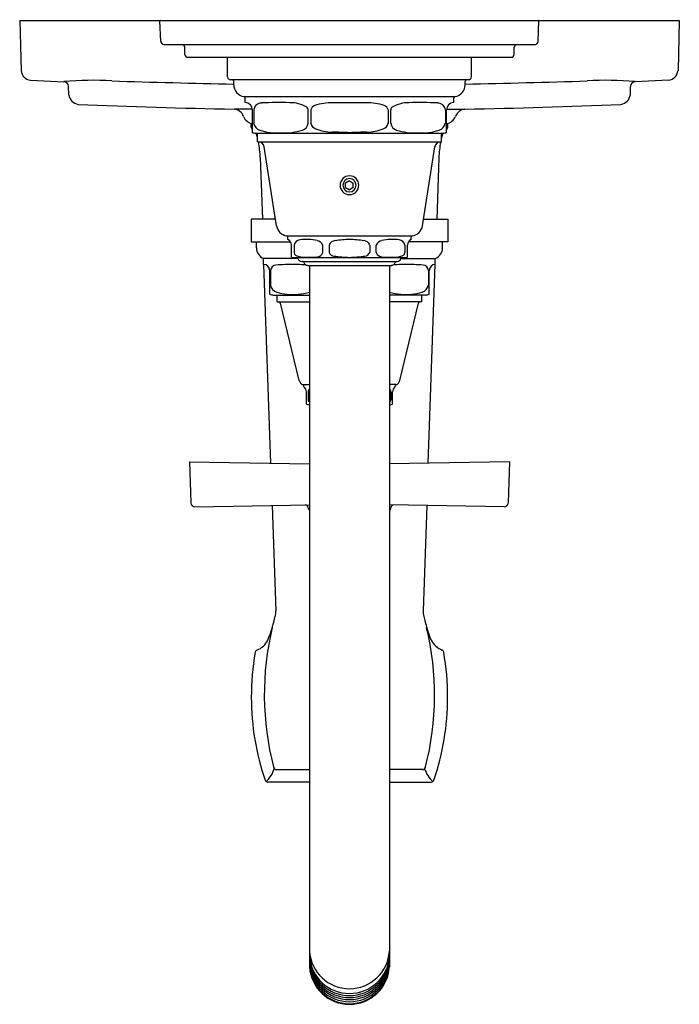
# Model space of a CAD drawing. Units: inches. Extents: x 363.9 to 370.6, y 14.1 to 24.1.
import ezdxf

# ---------------------------------------------------------------- set-up
doc = ezdxf.new("R2010")
doc.units = ezdxf.units.IN
doc.header["$LTSCALE"] = 0.64311
doc.header["$MEASUREMENT"] = 0
doc.layers.get('0').update_dxf_attribs({"color": 255, "linetype": 'CONTINUOUS'})
doc.layers.get('Defpoints').update_dxf_attribs({"linetype": 'CONTINUOUS'})
doc.styles.get("Standard").update_dxf_attribs({"font": 'txt', "width": 0.8})

msp = doc.modelspace()

# ---------------------------------------------------------------- linework, layer by layer
for p, q in [((363.912, 24.101), (363.926, 23.589)), ((363.912, 24.101), (370.612, 24.101)), ((365.345, 23.885), (365.337, 24.096)), ((369.18, 23.885), (369.187, 24.096)), ((370.612, 24.101), (370.599, 23.589)), ((365.375, 23.856), (369.15, 23.856)), ((365.591, 23.755), (365.588, 23.827)), ((368.934, 23.755), (368.936, 23.827)), ((368.934, 23.755), (368.936, 23.827)), ((365.621, 23.726), (368.904, 23.726)), ((366.022, 23.526), (366.022, 23.726)), ((368.502, 23.526), (368.502, 23.726)), ((364.021, 23.492), (364.36, 23.478)), ((364.41, 23.345), (364.408, 23.43)), ((368.472, 23.496), (366.052, 23.496)), ((366.087, 23.446), (366.087, 23.481)), ((368.437, 23.446), (368.437, 23.481)), ((370.115, 23.345), (370.117, 23.43)), ((370.503, 23.492), (370.165, 23.478)), ((366.189, 23.327), (368.335, 23.327)), ((366.202, 23.266), (366.202, 23.312)), ((368.322, 23.266), (368.322, 23.312)), ((366.277, 23.2), (366.09, 23.2)), ((366.277, 22.959), (366.277, 23.191)), ((366.289, 23.191), (366.289, 23.056)), ((366.843, 23.056), (366.843, 23.191)), ((366.871, 23.191), (366.871, 23.056)), ((367.654, 23.191), (367.654, 23.056)), ((367.682, 23.056), (367.682, 23.191)), ((368.236, 23.191), (368.236, 23.056)), ((368.247, 22.959), (368.247, 23.191)), ((368.248, 23.2), (368.434, 23.2)), ((366.262, 23.021), (366.262, 23.041)), ((366.277, 23.051), (366.272, 23.051)), ((368.247, 23.051), (368.252, 23.051)), ((368.262, 23.021), (368.262, 23.041)), ((366.302, 22.956), (368.222, 22.956)), ((366.327, 22.867), (366.327, 22.941)), ((368.197, 22.867), (368.197, 22.941)), ((366.327, 22.867), (368.197, 22.867)), ((366.521, 22.013), (366.395, 22.816)), ((368.003, 22.013), (368.129, 22.816)), ((366.355, 22.707), (366.377, 22.081)), ((368.169, 22.707), (368.148, 22.081)), ((367.262, 22.471), (367.223, 22.448)), ((367.223, 22.403), (367.223, 22.448)), ((367.223, 22.403), (367.262, 22.381)), ((367.262, 22.471), (367.301, 22.448)), ((367.301, 22.403), (367.262, 22.381)), ((367.301, 22.403), (367.301, 22.448)), ((366.262, 22.081), (366.262, 21.851)), ((366.511, 22.081), (366.262, 22.081)), ((368.014, 22.081), (368.262, 22.081)), ((368.262, 22.081), (368.262, 21.851)), ((366.624, 21.913), (367.9, 21.913)), ((366.262, 21.851), (366.664, 21.851)), ((366.317, 21.791), (366.317, 21.851)), ((366.637, 21.876), (366.637, 21.898)), ((366.672, 21.694), (366.672, 21.819)), ((366.699, 21.819), (366.699, 21.742)), ((366.991, 21.742), (366.991, 21.819)), ((367.056, 21.819), (367.056, 21.742)), ((367.468, 21.819), (367.468, 21.742)), ((367.534, 21.742), (367.534, 21.819)), ((367.825, 21.819), (367.825, 21.742)), ((367.852, 21.694), (367.852, 21.819)), ((368.262, 21.851), (367.861, 21.851)), ((367.887, 21.876), (367.887, 21.898)), ((368.207, 21.791), (368.207, 21.851)), ((366.39, 21.621), (366.39, 21.681)), ((366.739, 21.681), (366.39, 21.681)), ((366.462, 19.603), (366.393, 21.621)), ((366.687, 21.692), (367.837, 21.692)), ((366.777, 21.652), (367.747, 21.652)), ((366.837, 21.612), (367.687, 21.612)), ((366.856, 21.612), (366.856, 14.487)), ((367.668, 21.612), (367.668, 14.487)), ((367.786, 21.681), (368.134, 21.681)), ((368.062, 19.603), (368.132, 21.621)), ((368.134, 21.621), (368.134, 21.681)), ((366.452, 21.318), (366.452, 21.559)), ((366.461, 21.559), (366.461, 21.411)), ((368.063, 21.559), (368.063, 21.411)), ((368.072, 21.318), (368.072, 21.559)), ((366.49, 21.311), (366.856, 21.311)), ((366.527, 21.241), (366.527, 21.311)), ((368.034, 21.311), (367.668, 21.311)), ((367.997, 21.241), (367.997, 21.311)), ((366.527, 21.241), (366.856, 21.241)), ((366.751, 20.442), (366.562, 21.229)), ((367.997, 21.241), (367.668, 21.241)), ((367.773, 20.442), (367.962, 21.229)), ((366.788, 20.401), (366.856, 20.401)), ((366.797, 20.378), (366.797, 20.387)), ((366.825, 20.203), (366.825, 20.327)), ((366.841, 20.327), (366.841, 20.248)), ((367.737, 20.401), (367.668, 20.401)), ((367.683, 20.327), (367.683, 20.248)), ((367.7, 20.203), (367.7, 20.327)), ((367.727, 20.378), (367.727, 20.387)), ((366.847, 20.198), (366.856, 20.198)), ((367.677, 20.198), (367.668, 20.198)), ((365.637, 19.616), (365.652, 19.199)), ((365.637, 19.616), (366.856, 19.596)), ((368.887, 19.616), (367.668, 19.596)), ((368.887, 19.616), (368.873, 19.199)), ((365.692, 19.16), (366.856, 19.18)), ((366.477, 19.174), (366.514, 18.103)), ((366.844, 19.145), (366.844, 19.151)), ((368.832, 19.16), (367.668, 19.18)), ((367.681, 19.145), (367.681, 19.151)), ((368.047, 19.174), (368.01, 18.103)), ((366.518, 16.491), (366.856, 16.491)), ((368.007, 16.491), (367.668, 16.491)), ((366.856, 16.364), (366.433, 16.364)), ((367.668, 16.364), (368.091, 16.364))]:
    msp.add_line(p, q)
for centre, radius, start, end in [((365.343, 24.095), 0.00564, 96.3576, 175.6424), ((369.181, 24.095), 0.00564, 4.3576, 83.6424), ((365.38, 23.891), 0.0353, 189.8482, 262.1518), ((365.558, 23.826), 0.03, 2, 90), ((368.966, 23.826), 0.03, 90, 178), ((368.966, 23.826), 0.03, 90, 178), ((369.145, 23.891), 0.0353, 277.8482, 350.1518), ((365.621, 23.756), 0.03, 182, 270), ((368.904, 23.756), 0.03, 270, 358), ((368.904, 23.756), 0.03, 270, 358), ((364.036, 23.602), 0.111, 186.724, 262.2988), ((366.059, 23.532), 0.0374, 190.4295, 259.5703), ((368.465, 23.532), 0.0374, 280.4297, 349.5705), ((370.488, 23.602), 0.111, 277.7012, 353.276), ((364.656, 20.205), 3.287, 86.6647, 95.1733), ((364.358, 23.428), 0.05, 1.5002, 87.7819), ((368.703, 150.912), 127.485, 268.26697, 268.82448), ((366.071, 23.479), 0.0166, 5.3043, 84.6957), ((366.207, 23.446), 0.12, 180.0002, 261.4786), ((368.317, 23.446), 0.12, 278.5214, 359.9998), ((368.453, 23.48), 0.016, 93.6009, 176.3991), ((365.822, 150.912), 127.485, 271.17552, 271.73303), ((369.869, 20.205), 3.287, 84.8267, 93.3353), ((370.167, 23.428), 0.05, 92.2181, 178.4998), ((364.523, 23.36), 0.114, 187.6704, 261.3983), ((366.187, 23.312), 0.015, 0, 81.48), ((368.337, 23.312), 0.015, 98.52, 180), ((370.002, 23.36), 0.114, 278.6017, 352.3296), ((367.262, 88.189), 65, 267.5693, 268.96707), ((366.202, 23.191), 0.075, 0, 90), ((366.368, 23.182), 0.0792, 88.9925, 173.8968), ((366.541, 19.791), 3.475, 88.0943, 92.8436), ((366.663, 22.932), 0.332, 60.1864, 90.9839), ((366.801, 23.188), 0.0418, 3.9794, 50.2899), ((366.927, 23.18), 0.0576, 108.1141, 169.6339), ((367.081, 22.751), 0.513, 88.6685, 109.5215), ((366.251, 149.143), 125.881, 270.38336, 270.46044), ((368.274, 149.143), 125.881, 269.53956, 269.61664), ((367.444, 22.751), 0.513, 70.4785, 91.3315), ((367.597, 23.18), 0.0576, 10.3661, 71.8859), ((367.723, 23.188), 0.0418, 129.7101, 176.0206), ((367.862, 22.932), 0.332, 89.0161, 119.8136), ((367.983, 19.791), 3.475, 87.1564, 91.9057), ((368.157, 23.182), 0.0792, 6.1032, 91.0075), ((368.322, 23.191), 0.075, 90, 180), ((367.262, 88.189), 65, 271.03293, 272.4307), ((366.076, 23.083), 0.118, 20.9502, 82.7081), ((366.295, 23.167), 0.117, 200.9952, 261.2859), ((368.229, 23.167), 0.117, 278.7141, 339.0048), ((368.449, 23.083), 0.118, 97.2919, 159.0498), ((366.272, 23.041), 0.01, 90, 180), ((366.292, 23.021), 0.03, 180, 240), ((366.374, 23.068), 0.0862, 188.2539, 254.496), ((366.762, 23.065), 0.0812, 285.8657, 353.6395), ((366.94, 23.067), 0.0701, 189.124, 253.5412), ((367.585, 23.067), 0.0701, 286.4588, 350.876), ((367.762, 23.065), 0.0812, 186.3605, 254.1343), ((368.15, 23.068), 0.0862, 285.504, 351.7461), ((368.232, 23.021), 0.03, 300, 0), ((368.252, 23.041), 0.01, 0, 90), ((366.302, 23.056), 0.1, 255.5225, 270), ((366.311, 22.939), 0.0165, 5.0277, 84.9726), ((365.404, 22.674), 0.952, 14.0566, 17.1797), ((366.528, 23.547), 0.589, 252.495, 273.6313), ((366.598, 23.581), 0.623, 267.0565, 287.4247), ((367.101, 23.446), 0.482, 247.8599, 268.165), ((367.043, 18.723), 4.242, 87.0364, 89.4178), ((367.482, 18.723), 4.242, 90.5822, 92.9636), ((367.423, 23.446), 0.482, 271.835, 292.1401), ((367.927, 23.581), 0.623, 252.5753, 272.9435), ((367.996, 23.547), 0.589, 266.3687, 287.505), ((369.121, 22.674), 0.952, 162.8203, 165.9434), ((368.214, 22.939), 0.0165, 95.0274, 174.9723), ((368.222, 23.056), 0.1, 270, 284.4775), ((365.404, 22.674), 0.952, 1.9468, 11.6537), ((366.336, 22.807), 0.06, 8.9222, 90.0044), ((368.189, 22.807), 0.06, 89.9956, 171.0778), ((369.121, 22.674), 0.952, 168.3463, 178.0532), ((367.262, 22.426), 0.095, 90, 270), ((367.262, 22.426), 0.095, 270, 90), ((367.262, 22.426), 0.0675, 90, 270), ((367.262, 22.426), 0.0675, 270, 90), ((366.64, 22.032), 0.12, 188.9264, 262.4973), ((367.885, 22.032), 0.12, 277.5027, 351.0736), ((366.622, 21.898), 0.015, 0, 82.4968), ((367.902, 21.898), 0.015, 97.5032, 180), ((366.609, 21.819), 0.063, 0, 63.6122), ((366.77, 21.799), 0.0732, 99.6687, 164.0519), ((366.824, 21.368), 0.508, 77.4575, 97.5111), ((366.923, 21.791), 0.0729, 22.488, 81.6797), ((367.12, 21.795), 0.0684, 94.0507, 158.7661), ((367.294, 20.672), 1.204, 91.5107, 98.5509), ((367.23, 20.672), 1.204, 81.4491, 88.4893), ((367.405, 21.795), 0.0684, 21.2339, 85.9493), ((367.601, 21.791), 0.0729, 98.3203, 157.512), ((367.701, 21.368), 0.508, 82.4889, 102.5425), ((367.755, 21.799), 0.0732, 15.9481, 80.3313), ((367.915, 21.819), 0.063, 116.3878, 180), ((366.437, 21.791), 0.12, 180, 246.9418), ((366.746, 21.752), 0.0481, 192.3514, 263.8559), ((366.848, 22.265), 0.571, 259.1582, 278.5746), ((366.935, 21.759), 0.0589, 269.0181, 342.6253), ((367.108, 21.763), 0.0565, 202.1856, 266.315), ((367.315, 23.337), 1.644, 262.65, 268.1598), ((367.209, 23.337), 1.644, 271.8402, 277.35), ((367.416, 21.763), 0.0565, 273.685, 337.8144), ((367.59, 21.759), 0.0589, 197.3747, 270.9819), ((367.676, 22.265), 0.571, 261.4254, 280.8418), ((367.778, 21.752), 0.0481, 276.1441, 347.6486), ((368.087, 21.791), 0.12, 293.0582, 0), ((366.39, 21.559), 0.062, 0, 90), ((366.519, 21.558), 0.0576, 94.2656, 178.8195), ((366.652, 20.16), 1.461, 88.0913, 95.3956), ((366.697, 21.807), 0.116, 257.5125, 265.0299), ((366.72, 20.962), 0.659, 78.1106, 91.717), ((366.723, 21.675), 0.0168, 20.3068, 85.5177), ((366.781, 21.697), 0.0452, 200.6564, 265.1701), ((366.783, 21.635), 0.0171, 20.9754, 84.8489), ((366.839, 21.654), 0.042, 197.8845, 267.9422), ((367.804, 20.962), 0.659, 88.283, 101.8894), ((367.686, 21.654), 0.042, 272.0578, 342.1155), ((367.742, 21.635), 0.0171, 95.1511, 159.0246), ((367.743, 21.697), 0.0452, 274.8299, 339.3436), ((367.801, 21.675), 0.0168, 94.4823, 159.6932), ((367.873, 20.16), 1.461, 84.6044, 91.9087), ((367.827, 21.807), 0.116, 274.9701, 282.4875), ((368.006, 21.558), 0.0576, 1.1805, 85.7344), ((368.134, 21.559), 0.062, 90, 180), ((366.545, 21.423), 0.0847, 188.0515, 255.1777), ((367.979, 21.423), 0.0847, 284.8223, 351.9485), ((366.49, 21.411), 0.1, 247.6663, 270), ((366.687, 21.903), 0.586, 253.7219, 275.1383), ((366.732, 21.693), 0.373, 271.2919, 289.479), ((367.793, 21.693), 0.373, 250.521, 268.7081), ((367.837, 21.903), 0.586, 264.8617, 286.2781), ((368.034, 21.411), 0.1, 270, 292.3337), ((366.546, 21.224), 0.0165, 17.4809, 86.0568), ((367.978, 21.224), 0.0165, 93.9432, 162.5191), ((366.81, 20.456), 0.06, 193.5394, 248.4175), ((367.715, 20.456), 0.06, 291.5825, 346.4606), ((366.782, 20.387), 0.015, 0, 68.4165), ((366.765, 20.327), 0.06, 0, 57.2028), ((366.884, 20.328), 0.0421, 130.9037, 181.3419), ((367.641, 20.328), 0.0421, 358.6581, 49.0963), ((367.76, 20.327), 0.06, 122.7972, 180), ((367.742, 20.387), 0.015, 111.5835, 180), ((366.855, 20.278), 0.081, 248.42, 264.8366), ((366.873, 20.25), 0.0317, 183.5052, 237.2867), ((367.651, 20.25), 0.0317, 302.7133, 356.4948), ((367.67, 20.278), 0.081, 275.1634, 291.58), ((365.692, 19.2), 0.04, 182, 271), ((366.811, 19.147), 0.0331, 7.1149, 85.8855), ((366.874, 19.146), 0.03, 182, 233.8774), ((367.651, 19.146), 0.03, 306.1226, 358), ((367.714, 19.147), 0.0331, 94.1145, 172.8851), ((368.833, 19.2), 0.04, 269, 358), ((366.329, 18.095), 0.186, 345.6922, 2.5667), ((368.196, 18.095), 0.186, 177.4333, 194.3078), ((364.848, 18.429), 1.703, 338.5594, 347.087), ((369.676, 18.429), 1.703, 192.913, 201.4406), ((369.32, 17.251), 2.923, 166.4526, 194.5146), ((365.204, 17.251), 2.923, 345.4854, 13.5474), ((366.249, 17.898), 0.206, 290.7788, 333.6852), ((368.276, 17.898), 0.206, 206.3148, 249.2212), ((366.335, 17.678), 0.0298, 115.3428, 170.0505), ((368.19, 17.678), 0.0298, 9.9495, 64.6572), ((368.863, 17.23), 2.598, 169.9437, 180.1556), ((365.661, 17.23), 2.598, 359.8444, 10.0563), ((368.86, 17.223), 2.595, 179.9994, 198.8858), ((365.664, 17.223), 2.595, 341.1142, 0.0006), ((366.521, 16.521), 0.031, 186.4523, 263.5416), ((368.003, 16.521), 0.031, 276.4584, 353.5477), ((366.202, 16.597), 0.312, 313.3236, 341.8099), ((368.322, 16.597), 0.312, 198.1901, 226.6764), ((366.437, 16.399), 0.0358, 207.0973, 263.873), ((368.088, 16.399), 0.0358, 276.127, 332.9027), ((367.263, 14.674), 0.408, 183.9955, 269.892), ((367.261, 14.674), 0.408, 270.108, 356.0045), ((367.263, 14.625), 0.408, 183.9955, 269.892), ((367.263, 14.604), 0.408, 183.9955, 269.892), ((367.263, 14.583), 0.408, 183.9955, 269.892), ((367.263, 14.563), 0.408, 183.9955, 269.892), ((367.263, 14.542), 0.408, 183.9955, 269.892), ((367.261, 14.625), 0.408, 270.108, 356.0045), ((367.261, 14.604), 0.408, 270.108, 356.0045), ((367.261, 14.583), 0.408, 270.108, 356.0045), ((367.261, 14.563), 0.408, 270.108, 356.0045), ((367.261, 14.542), 0.408, 270.108, 356.0045), ((367.263, 14.521), 0.408, 183.9955, 269.892), ((367.263, 14.515), 0.408, 183.9955, 269.892), ((367.261, 14.521), 0.408, 270.108, 356.0045), ((367.261, 14.515), 0.408, 270.108, 356.0045)]:
    msp.add_arc(centre, radius, start, end)

# ---------------------------------------------------------------- texts
at = {"layer": 'Defpoints'}
for tag, p, s in [('MODELNUMBER', (367.259, 24.107), 'K-T13133-3AL'), ('TRADENAME', (367.259, 24.105), 'PINSTRIPE'), ('PRODUCT', (367.259, 24.103), 'BATH AND SHOWER TRIM'), ('MATERIAL', (367.259, 24.102), 'PREMIUM MATERIALS')]:
    msp.add_attdef(tag, p, s, height=0.001, dxfattribs=at)

doc.saveas('drawing.dxf')
